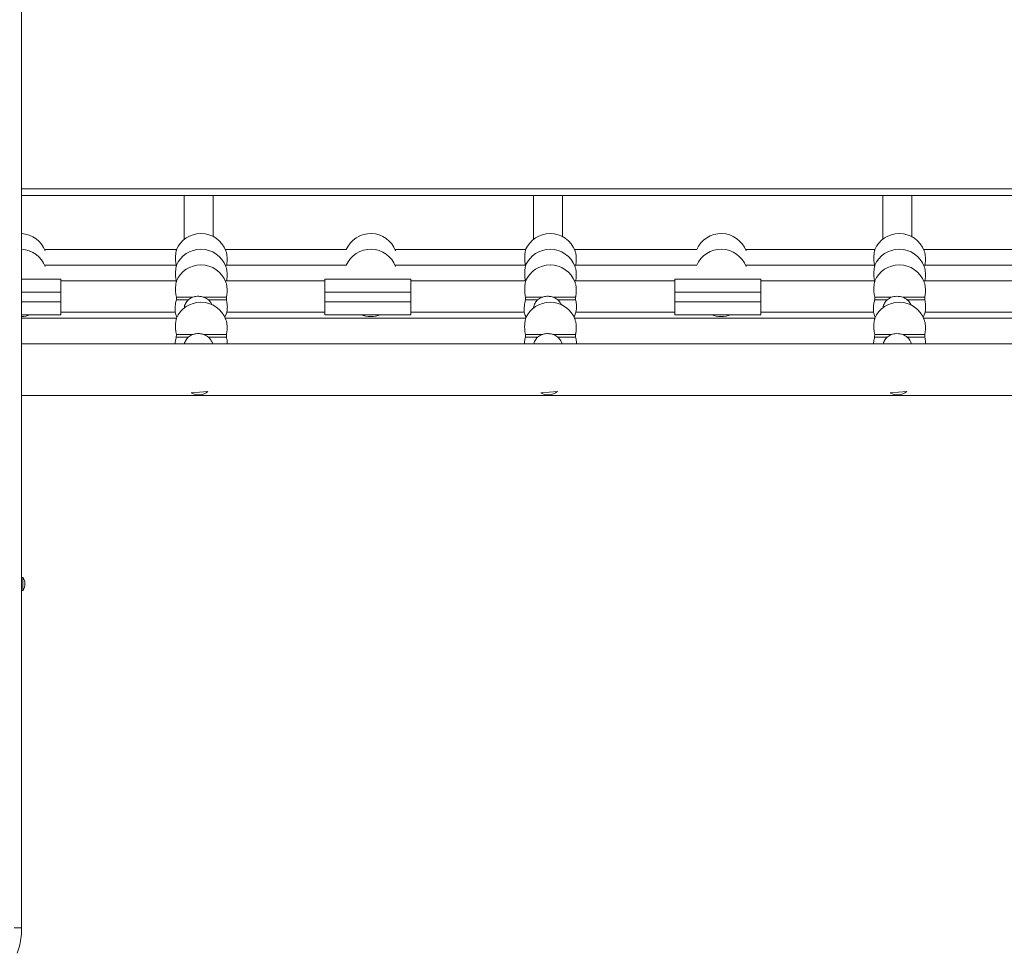
# Model space of a CAD drawing. Units: millimetres. Extents: x -8383 to 4083, y -3983 to 4160.
# Drawn here: x -1232 to -473, y 156 to 875 of the extents above; entities that cross this region are included whole.
import ezdxf

# ---------------------------------------------------------------- set-up
doc = ezdxf.new("R2010")
doc.units = ezdxf.units.MM

msp = doc.modelspace()

# ---------------------------------------------------------------- linework, layer by layer
at = {"color": 7, "linetype": 'Continuous', "lineweight": 15}
for p, q in [((-1230.29, 1575.469), (-1230.29, 175.469)), ((363.59, 740.056), (-1230.29, 740.056)), ((-1110.974, 698.21), (-1212.554, 698.21)), ((-980.15, 698.21), (-1073.306, 698.21)), ((-841.893, 698.21), (-942.483, 698.21)), ((-710.079, 698.21), (-804.226, 698.21)), ((-572.813, 698.21), (-672.411, 698.21)), ((-440.007, 698.21), (-535.146, 698.21)), ((-1110.973, 686.128), (-1212.555, 686.128)), ((-980.15, 686.128), (-1073.307, 686.128)), ((-841.893, 686.128), (-942.483, 686.128)), ((-710.078, 686.128), (-804.226, 686.128)), ((-572.813, 686.128), (-672.412, 686.128)), ((-440.007, 686.128), (-535.146, 686.128)), ((-1200.059, 675.449), (-1230.29, 675.449)), ((-1200.059, 665.449), (-1200.059, 675.449)), ((-996.581, 675.449), (-996.581, 665.449)), ((-930.285, 675.449), (-996.581, 675.449)), ((-930.285, 665.449), (-930.285, 675.449)), ((-660.511, 675.449), (-726.807, 675.449)), ((-726.807, 675.449), (-726.807, 665.449)), ((-660.511, 665.449), (-660.511, 675.449)), ((-1110.973, 674.046), (-1200.059, 674.046)), ((-996.581, 674.046), (-1073.307, 674.046)), ((-841.893, 674.046), (-930.285, 674.046)), ((-726.807, 674.046), (-804.227, 674.046)), ((-572.812, 674.046), (-660.511, 674.046)), ((-457.033, 674.046), (-535.146, 674.046)), ((-1200.059, 657.949), (-1200.059, 665.449)), ((-1111.019, 661.449), (-1111.068, 659.45)), ((-1111.019, 661.449), (-1098.644, 661.449)), ((-1089.697, 661.449), (-1072.508, 661.449)), ((-1072.48, 659.45), (-1072.508, 661.449)), ((-996.581, 665.449), (-930.285, 665.449)), ((-996.581, 657.949), (-996.581, 665.449)), ((-930.285, 657.949), (-930.285, 665.449)), ((-841.939, 661.449), (-841.988, 659.45)), ((-841.939, 661.449), (-829.321, 661.449)), ((-820.412, 661.449), (-803.428, 661.449)), ((-803.4, 659.45), (-803.428, 661.449)), ((-726.807, 665.449), (-660.511, 665.449)), ((-726.807, 657.949), (-726.807, 665.449)), ((-660.511, 657.949), (-660.511, 665.449)), ((-572.858, 661.449), (-572.907, 659.45)), ((-572.858, 661.449), (-559.998, 661.449)), ((-551.126, 661.449), (-534.348, 661.449)), ((-534.32, 659.45), (-534.348, 661.449)), ((-1200.059, 647.95), (-1200.059, 657.949)), ((-1111.068, 659.45), (-1101.931, 659.45)), ((-1086.323, 659.45), (-1072.48, 659.45)), ((-996.581, 657.949), (-996.581, 647.95)), ((-930.285, 657.949), (-996.581, 657.949)), ((-930.285, 647.95), (-930.285, 657.949)), ((-841.988, 659.45), (-832.623, 659.45)), ((-817.032, 659.45), (-803.4, 659.45)), ((-726.807, 657.949), (-726.807, 647.95)), ((-660.511, 657.949), (-726.807, 657.949)), ((-660.511, 647.95), (-660.511, 657.949)), ((-572.907, 659.45), (-563.315, 659.45)), ((-547.741, 659.45), (-534.32, 659.45)), ((-1230.29, 647.95), (-1200.059, 647.95)), ((-1110.962, 645.306), (-1230.29, 645.306)), ((-1200.059, 650.046), (-1112.046, 650.046)), ((-841.881, 645.306), (-1073.319, 645.306)), ((-1072.235, 650.046), (-996.581, 650.046)), ((-996.581, 647.95), (-930.285, 647.95)), ((-930.285, 650.046), (-842.966, 650.046)), ((-572.801, 645.306), (-804.238, 645.306)), ((-803.155, 650.046), (-726.807, 650.046)), ((-726.807, 647.95), (-660.511, 647.95)), ((-660.511, 650.046), (-573.886, 650.046)), ((-303.721, 645.306), (-535.158, 645.306)), ((-534.075, 650.046), (-457.033, 650.046)), ((-1111.063, 632.682), (-1111.111, 630.682)), ((-1111.111, 630.682), (-1101.931, 630.682)), ((-1111.063, 632.682), (-1098.644, 632.682)), ((-1089.697, 632.682), (-1072.483, 632.682)), ((-1086.323, 630.682), (-1072.456, 630.682)), ((-1072.456, 630.682), (-1072.483, 632.682)), ((-841.982, 632.682), (-842.031, 630.682)), ((-842.031, 630.682), (-832.623, 630.682)), ((-841.982, 632.682), (-829.321, 632.682)), ((-820.412, 632.682), (-803.403, 632.682)), ((-817.032, 630.682), (-803.376, 630.682)), ((-803.376, 630.682), (-803.403, 632.682)), ((-572.902, 632.682), (-572.951, 630.682)), ((-572.951, 630.682), (-563.315, 630.682)), ((-572.902, 632.682), (-559.998, 632.682)), ((-551.126, 632.682), (-534.323, 632.682)), ((-547.741, 630.682), (-534.295, 630.682)), ((-534.295, 630.682), (-534.323, 632.682)), ((363.59, 625.668), (-1230.29, 625.668)), ((-1230.29, 585.668), (363.59, 585.668)), ((-1086.707, 588.815), (-1099.541, 587.699)), ((-817.429, 588.815), (-830.263, 587.699)), ((-548.15, 588.815), (-560.984, 587.699)), ((-1229.29, 445.469), (-1230.29, 445.469)), ((-1229.29, 445.469), (-1229.29, 435.469)), ((-1230.29, 435.469), (-1229.29, 435.469))]:
    msp.add_line(p, q, dxfattribs=at)
at = {"color": 8, "linetype": 'Continuous', "lineweight": 15}
for p, q in [((-1230.29, 745.056), (363.59, 745.056)), ((-1230.29, 665.449), (-1200.059, 665.449)), ((-1200.059, 657.949), (-1230.29, 657.949))]:
    msp.add_line(p, q, dxfattribs=at)
at = {"color": 7, "linetype": 'Continuous', "lineweight": 15, "flags": 128}
for points in [[(-1112.051, 650.07), (-1111.208, 647.422), (-1110.615, 646.066)], [(-1073.665, 646.066), (-1072.705, 648.43), (-1072.002, 651.118)], [(-842.973, 650.078), (-842.131, 647.429), (-841.535, 646.066)], [(-804.585, 646.066), (-803.622, 648.436), (-802.92, 651.125)], [(-573.894, 650.085), (-573.053, 647.435), (-572.455, 646.066)], [(-535.505, 646.066), (-534.537, 648.45), (-533.837, 651.141)]]:
    msp.add_lwpolyline(points, dxfattribs=at)
at = {"color": 7, "linetype": 'Continuous', "lineweight": 15}
for centre, radius, start, end in [((-1231.388, 690.114), 20.5, 20.222291, 86.929185), ((-1092.14, 690.114), 20.5, 90, 156.834736), ((-1092.14, 690.114), 20.5, 20.127478, 90), ((-961.317, 690.114), 20.5, 20.222291, 156.741281), ((-823.06, 690.114), 20.5, 90, 156.787256), ((-823.06, 690.114), 20.5, 20.127478, 90), ((-691.245, 690.114), 20.5, 20.222291, 156.741281), ((-553.98, 690.114), 20.5, 90, 156.787256), ((-553.98, 690.114), 20.5, 20.127478, 90), ((-1231.388, 678.032), 20.5, 20.216127, 86.929185), ((-1092.14, 678.032), 20.5, 90, 156.784011), ((-1092.14, 678.032), 20.5, 20.122159, 90), ((-961.317, 678.032), 20.5, 20.216127, 156.73907), ((-823.06, 678.032), 20.5, 90, 156.784011), ((-823.06, 678.032), 20.5, 20.122159, 90), ((-691.245, 678.032), 20.5, 20.216127, 156.73907), ((-553.98, 678.032), 20.5, 90, 156.784011), ((-553.98, 678.032), 20.5, 20.122159, 90), ((-1092.14, 665.949), 20.5, 90, 156.826261), ((-1092.14, 665.949), 20.5, 20.116838, 90), ((-823.06, 665.949), 20.5, 90, 156.780767), ((-823.06, 665.949), 20.5, 20.116838, 90), ((-553.98, 665.949), 20.5, 90, 156.780767), ((-553.98, 665.949), 20.5, 20.116838, 90), ((-1092.14, 637.182), 20.5, 90, 156.658316), ((-1092.14, 637.182), 20.5, 19.914112, 90), ((-823.06, 637.182), 20.5, 90, 156.658316), ((-823.06, 637.182), 20.5, 19.914112, 90), ((-553.98, 637.182), 20.5, 90, 156.666411), ((-553.98, 637.182), 20.5, 19.914112, 90), ((-1231.388, 667.032), 20.5, 273.070815, 291.43192), ((-961.317, 667.032), 20.5, 248.56808, 291.43192), ((-691.245, 667.032), 20.5, 248.56808, 291.43192), ((-1093.943, 597.671), 11.436, 240.68736, 309.248344), ((-824.664, 597.671), 11.436, 240.687543, 309.248161), ((-555.386, 597.671), 11.436, 240.687215, 309.248488), ((-1236.873, 440.469), 9.083, 326.601512, 33.398488)]:
    msp.add_arc(centre, radius, start, end, dxfattribs=at)
for points, knots in [([(-1105.139, 740.056), (-1105.139, 736.868), (-1105.139, 730.164), (-1105.139, 720.527), (-1105.139, 712.22), (-1105.139, 707.523), (-1105.139, 705.76)], [0, 0, 0, 0, 0.2551075, 0.5363481, 0.8259242, 1, 1, 1, 1]), ([(-1082.739, 708.208), (-1082.739, 709.376), (-1082.739, 713.5), (-1082.739, 721.17), (-1082.739, 730.599), (-1082.739, 737.068), (-1082.739, 740.056)], [0, 0, 0, 0, 0.1243152, 0.4388532, 0.7407604, 1, 1, 1, 1]), ([(-835.861, 740.056), (-835.861, 736.868), (-835.861, 730.164), (-835.861, 720.527), (-835.861, 712.274), (-835.861, 707.626), (-835.861, 705.912)], [0, 0, 0, 0, 0.2563715, 0.5390073, 0.83002, 1, 1, 1, 1]), ([(-813.461, 708.125), (-813.461, 709.32), (-813.461, 713.471), (-813.461, 721.17), (-813.461, 730.599), (-813.461, 737.068), (-813.461, 740.056)], [0, 0, 0, 0, 0.1268791, 0.4404967, 0.7415206, 1, 1, 1, 1]), ([(-566.582, 740.056), (-566.582, 736.868), (-566.582, 730.164), (-566.582, 720.528), (-566.582, 712.327), (-566.582, 707.728), (-566.582, 706.064)], [0, 0, 0, 0, 0.2576507, 0.5416942, 0.8341589, 1, 1, 1, 1]), ([(-544.182, 708.041), (-544.182, 709.264), (-544.182, 713.442), (-544.182, 721.17), (-544.182, 730.599), (-544.182, 737.068), (-544.182, 740.056)], [0, 0, 0, 0, 0.1294296, 0.4421311, 0.7422756, 1, 1, 1, 1]), ([(-1110.974, 698.21), (-1110.979, 698.177), (-1110.989, 698.113), (-1111.099, 697.602), (-1111.255, 696.808), (-1111.43, 695.723), (-1111.586, 694.396), (-1111.687, 692.886), (-1111.708, 690.738), (-1111.551, 688.352), (-1111.201, 686.574), (-1111.083, 685.976)], [0, 0, 0, 0, 0.1042475, 0.2084805, 0.3126898, 0.4169016, 0.5211269, 0.6213335, 0.7172574, 0.9048971, 1, 1, 1, 1]), ([(-841.893, 698.21), (-841.898, 698.177), (-841.908, 698.113), (-842.019, 697.601), (-842.174, 696.808), (-842.35, 695.723), (-842.506, 694.396), (-842.607, 692.886), (-842.628, 690.738), (-842.471, 688.352), (-842.12, 686.574), (-842.002, 685.976)], [0, 0, 0, 0, 0.1042533, 0.20848, 0.3126946, 0.4169066, 0.5211316, 0.6213375, 0.7172611, 0.9048984, 1, 1, 1, 1]), ([(-572.813, 698.21), (-572.818, 698.177), (-572.828, 698.113), (-572.939, 697.601), (-573.094, 696.808), (-573.27, 695.723), (-573.426, 694.396), (-573.527, 692.886), (-573.548, 690.738), (-573.39, 688.352), (-573.04, 686.574), (-572.922, 685.976)], [0, 0, 0, 0, 0.1042473, 0.2084803, 0.3126951, 0.4169068, 0.5211274, 0.6213338, 0.7172577, 0.9048971, 1, 1, 1, 1]), ([(-1072.399, 686.128), (-1072.398, 686.134), (-1072.262, 686.766), (-1072.068, 688.034), (-1071.863, 690.517), (-1071.963, 692.848), (-1072.255, 694.806), (-1072.532, 696.034), (-1072.761, 696.828), (-1072.876, 697.112), (-1072.899, 697.168)], [0, 0, 0, 0, 0.0013056, 0.1391929, 0.2756568, 0.5514976, 0.6895953, 0.8276836, 0.9657763, 1, 1, 1, 1]), ([(-803.319, 686.128), (-803.318, 686.134), (-803.182, 686.766), (-802.987, 688.034), (-802.783, 690.517), (-802.882, 692.848), (-803.175, 694.806), (-803.451, 696.034), (-803.681, 696.828), (-803.796, 697.112), (-803.819, 697.168)], [0, 0, 0, 0, 0.0013056, 0.1391932, 0.2756553, 0.5514967, 0.6895946, 0.827682, 0.965775, 1, 1, 1, 1]), ([(-534.239, 686.128), (-534.237, 686.134), (-534.102, 686.766), (-533.907, 688.034), (-533.703, 690.517), (-533.802, 692.848), (-534.094, 694.806), (-534.371, 696.034), (-534.601, 696.828), (-534.716, 697.112), (-534.738, 697.168)], [0, 0, 0, 0, 0.0013056, 0.1391928, 0.2756567, 0.5514971, 0.6895902, 0.8276836, 0.9657763, 1, 1, 1, 1]), ([(-1110.973, 686.128), (-1110.978, 686.096), (-1110.988, 686.031), (-1111.1, 685.52), (-1111.255, 684.726), (-1111.431, 683.641), (-1111.587, 682.314), (-1111.688, 680.804), (-1111.709, 678.656), (-1111.552, 676.267), (-1111.201, 674.486), (-1111.082, 673.885)], [0, 0, 0, 0, 0.1041968, 0.2083796, 0.3125507, 0.4167131, 0.5208901, 0.6210486, 0.7169244, 0.9044661, 1, 1, 1, 1]), ([(-1072.398, 674.046), (-1072.397, 674.052), (-1072.26, 674.684), (-1072.067, 675.953), (-1071.862, 678.435), (-1071.962, 680.767), (-1072.255, 682.724), (-1072.532, 683.952), (-1072.761, 684.745), (-1072.876, 685.028), (-1072.898, 685.084)], [0, 0, 0, 0, 0.00133623, 0.13928434, 0.27581116, 0.55177888, 0.68994254, 0.828091, 0.96625218, 1, 1, 1, 1]), ([(-841.893, 686.128), (-841.898, 686.096), (-841.908, 686.031), (-842.019, 685.52), (-842.175, 684.726), (-842.351, 683.641), (-842.507, 682.314), (-842.608, 680.804), (-842.629, 678.656), (-842.472, 676.27), (-842.121, 674.491), (-842.003, 673.893)], [0, 0, 0, 0, 0.104247, 0.2084734, 0.3126833, 0.4168948, 0.5211112, 0.6213158, 0.717229, 0.9048515, 1, 1, 1, 1]), ([(-803.318, 674.046), (-803.317, 674.052), (-803.18, 674.684), (-802.987, 675.953), (-802.782, 678.435), (-802.882, 680.767), (-803.174, 682.724), (-803.451, 683.952), (-803.681, 684.745), (-803.796, 685.028), (-803.818, 685.084)], [0, 0, 0, 0, 0.0013363, 0.1392827, 0.2758091, 0.5517721, 0.6899363, 0.8280909, 0.9662432, 1, 1, 1, 1]), ([(-572.813, 686.128), (-572.818, 686.096), (-572.828, 686.031), (-572.939, 685.52), (-573.094, 684.726), (-573.27, 683.641), (-573.426, 682.314), (-573.527, 680.804), (-573.549, 678.656), (-573.392, 676.27), (-573.041, 674.491), (-572.923, 673.893)], [0, 0, 0, 0, 0.1042469, 0.2084738, 0.3126837, 0.4168901, 0.5211106, 0.6213114, 0.7172277, 0.9048503, 1, 1, 1, 1]), ([(-534.238, 674.046), (-534.236, 674.052), (-534.1, 674.684), (-533.907, 675.953), (-533.702, 678.435), (-533.802, 680.766), (-534.094, 682.724), (-534.371, 683.952), (-534.6, 684.745), (-534.715, 685.028), (-534.738, 685.084)], [0, 0, 0, 0, 0.0013362, 0.1392842, 0.2758102, 0.5517774, 0.6899364, 0.8280899, 0.966251, 1, 1, 1, 1]), ([(-1110.973, 674.046), (-1110.978, 674.014), (-1110.988, 673.949), (-1111.1, 673.438), (-1111.255, 672.644), (-1111.432, 671.559), (-1111.588, 670.232), (-1111.689, 668.722), (-1111.711, 666.574), (-1111.539, 664.067), (-1111.162, 662.168), (-1111.019, 661.449)], [0, 0, 0, 0, 0.102291, 0.2045571, 0.3068119, 0.4090638, 0.5113251, 0.6096403, 0.7037506, 0.8878362, 1, 1, 1, 1]), ([(-1072.508, 661.449), (-1072.469, 661.627), (-1072.293, 662.43), (-1072.064, 663.871), (-1071.863, 666.354), (-1071.962, 668.685), (-1072.255, 670.643), (-1072.531, 671.87), (-1072.761, 672.662), (-1072.876, 672.945), (-1072.898, 672.999)], [0, 0, 0, 0, 0.0377585, 0.1707379, 0.3023492, 0.5683825, 0.7015706, 0.8347552, 0.9679417, 1, 1, 1, 1]), ([(-841.893, 674.046), (-841.898, 674.014), (-841.908, 673.949), (-842.019, 673.438), (-842.175, 672.644), (-842.351, 671.559), (-842.508, 670.232), (-842.609, 668.722), (-842.631, 666.574), (-842.459, 664.067), (-842.082, 662.168), (-841.939, 661.449)], [0, 0, 0, 0, 0.1022852, 0.2045571, 0.3068127, 0.4090593, 0.5113208, 0.6096365, 0.7037471, 0.8878348, 1, 1, 1, 1]), ([(-803.428, 661.449), (-803.389, 661.627), (-803.213, 662.43), (-802.984, 663.871), (-802.783, 666.354), (-802.881, 668.685), (-803.174, 670.642), (-803.451, 671.87), (-803.68, 672.662), (-803.795, 672.945), (-803.817, 672.999)], [0, 0, 0, 0, 0.0377583, 0.1707393, 0.3023493, 0.5683778, 0.7015706, 0.8347484, 0.9679331, 1, 1, 1, 1]), ([(-572.812, 674.046), (-572.818, 674.014), (-572.828, 673.949), (-572.939, 673.438), (-573.095, 672.644), (-573.271, 671.559), (-573.427, 670.232), (-573.528, 668.722), (-573.551, 666.574), (-573.379, 664.067), (-573.001, 662.168), (-572.858, 661.449)], [0, 0, 0, 0, 0.1022857, 0.2045579, 0.3068077, 0.4090603, 0.5113222, 0.6096379, 0.7037488, 0.8878355, 1, 1, 1, 1]), ([(-534.348, 661.449), (-534.309, 661.627), (-534.132, 662.43), (-533.903, 663.871), (-533.703, 666.354), (-533.801, 668.685), (-534.094, 670.643), (-534.371, 671.87), (-534.6, 672.662), (-534.715, 672.945), (-534.737, 672.999)], [0, 0, 0, 0, 0.0377568, 0.1707375, 0.3023482, 0.5683813, 0.7015694, 0.8347552, 0.9679405, 1, 1, 1, 1]), ([(-1098.644, 661.449), (-1099.247, 661.183), (-1100.47, 660.644), (-1101.44, 659.851), (-1101.931, 659.45)], [0, 0, 0, 0, 0.4932945, 1, 1, 1, 1]), ([(-1089.697, 661.449), (-1090.183, 661.608), (-1091.458, 662.024), (-1093.699, 662.302), (-1096.346, 662.159), (-1097.816, 661.705), (-1098.644, 661.449)], [0, 0, 0, 0, 0.16500111, 0.43306117, 0.68075344, 1, 1, 1, 1]), ([(-1086.323, 659.45), (-1086.819, 659.841), (-1087.828, 660.638), (-1089.067, 661.176), (-1089.697, 661.449)], [0, 0, 0, 0, 0.4913021, 1, 1, 1, 1]), ([(-829.321, 661.449), (-829.926, 661.184), (-831.154, 660.645), (-832.129, 659.852), (-832.623, 659.45)], [0, 0, 0, 0, 0.4930785, 1, 1, 1, 1]), ([(-820.412, 661.449), (-820.78, 661.572), (-822.004, 661.98), (-824.211, 662.297), (-826.978, 662.165), (-828.477, 661.707), (-829.321, 661.449)], [0, 0, 0, 0, 0.1276602, 0.424825, 0.6764813, 1, 1, 1, 1]), ([(-817.032, 659.45), (-817.529, 659.841), (-818.538, 660.638), (-819.781, 661.176), (-820.412, 661.449)], [0, 0, 0, 0, 0.4914111, 1, 1, 1, 1]), ([(-559.998, 661.449), (-560.606, 661.184), (-561.839, 660.646), (-562.819, 659.852), (-563.315, 659.45)], [0, 0, 0, 0, 0.4928791, 1, 1, 1, 1]), ([(-551.126, 661.449), (-551.841, 661.669), (-553.335, 662.128), (-555.825, 662.292), (-558.139, 662.043), (-559.392, 661.643), (-559.998, 661.449)], [0, 0, 0, 0, 0.2447891, 0.51183173, 0.76391648, 1, 1, 1, 1]), ([(-547.741, 659.45), (-548.238, 659.841), (-549.248, 660.639), (-550.493, 661.176), (-551.126, 661.449)], [0, 0, 0, 0, 0.4914968, 1, 1, 1, 1]), ([(-1112.047, 650.083), (-1112.044, 650.082), (-1112.037, 650.079), (-1112.051, 650.447), (-1112.073, 651.128), (-1112.081, 652.109), (-1112.046, 653.326), (-1111.945, 654.725), (-1111.755, 656.252), (-1111.476, 657.839), (-1111.201, 658.924), (-1111.068, 659.45)], [0, 0, 0, 0, 0.0798437, 0.201727, 0.3236111, 0.4451076, 0.5635032, 0.6779122, 0.7887428, 0.8975886, 1, 1, 1, 1]), ([(-1104.965, 652.96), (-1104.908, 653.683), (-1104.803, 655.006), (-1104.024, 656.732), (-1103.12, 658.213), (-1102.322, 659.043), (-1101.931, 659.45)], [0, 0, 0, 0, 0.2892196, 0.5292242, 0.7692006, 1, 1, 1, 1]), ([(-1086.323, 659.45), (-1086.081, 659.217), (-1085.416, 658.576), (-1084.426, 657.354), (-1083.941, 656.252), (-1083.687, 655.675)], [0, 0, 0, 0, 0.2142381, 0.5891585, 1, 1, 1, 1]), ([(-1072.48, 659.45), (-1072.377, 659.01), (-1072.13, 657.965), (-1071.893, 656.371), (-1071.768, 654.745), (-1071.765, 653.291), (-1071.851, 652.093), (-1071.944, 651.367), (-1072, 651.133), (-1072.003, 651.121)], [0, 0, 0, 0, 0.1256073, 0.29867, 0.4717253, 0.6447744, 0.817815, 0.9908439, 1, 1, 1, 1]), ([(-842.966, 650.086), (-842.964, 650.081), (-842.956, 650.067), (-842.969, 650.407), (-842.991, 651.061), (-843.001, 652.022), (-842.962, 653.616), (-842.781, 655.652), (-842.395, 657.843), (-842.118, 658.937), (-841.988, 659.45)], [0, 0, 0, 0, 0.0701907, 0.1921746, 0.3141542, 0.4359359, 0.5547346, 0.7869353, 0.9000239, 1, 1, 1, 1]), ([(-835.725, 653.083), (-835.731, 653.262), (-835.756, 654.034), (-835.319, 655.322), (-834.65, 656.913), (-833.732, 658.307), (-832.976, 659.086), (-832.623, 659.45)], [0, 0, 0, 0, 0.0721752, 0.3116707, 0.5511291, 0.7905575, 1, 1, 1, 1]), ([(-817.032, 659.45), (-816.792, 659.218), (-816.129, 658.579), (-815.117, 657.324), (-814.617, 656.182), (-814.347, 655.566)], [0, 0, 0, 0, 0.207856, 0.5721404, 1, 1, 1, 1]), ([(-803.4, 659.45), (-803.278, 658.925), (-803.015, 657.795), (-802.788, 656.134), (-802.681, 654.528), (-802.693, 653.116), (-802.783, 651.943), (-802.878, 651.391), (-802.923, 651.128)], [0, 0, 0, 0, 0.1501267, 0.3231958, 0.496256, 0.6693186, 0.8423663, 1, 1, 1, 1]), ([(-573.886, 650.087), (-573.884, 650.079), (-573.876, 650.055), (-573.887, 650.367), (-573.909, 650.995), (-573.921, 651.933), (-573.895, 653.117), (-573.777, 654.939), (-573.48, 657.104), (-573.072, 658.841), (-572.913, 659.429), (-572.907, 659.45)], [0, 0, 0, 0, 0.0601365, 0.1821095, 0.3040861, 0.426043, 0.5451296, 0.6602883, 0.8855939, 0.9959387, 1, 1, 1, 1]), ([(-566.441, 653.239), (-566.444, 653.368), (-566.461, 654.093), (-566.019, 655.34), (-565.339, 656.942), (-564.412, 658.328), (-563.659, 659.098), (-563.315, 659.45)], [0, 0, 0, 0, 0.0534439, 0.3000537, 0.5466328, 0.7931897, 1, 1, 1, 1]), ([(-547.741, 659.45), (-547.462, 659.178), (-546.762, 658.498), (-545.749, 657.193), (-545.262, 656.06), (-545.001, 655.454)], [0, 0, 0, 0, 0.2361707, 0.5909348, 1, 1, 1, 1]), ([(-534.32, 659.45), (-534.18, 658.842), (-533.902, 657.63), (-533.686, 655.907), (-533.596, 654.324), (-533.621, 652.942), (-533.714, 651.85), (-533.804, 651.359), (-533.843, 651.144)], [0, 0, 0, 0, 0.17378045, 0.34687097, 0.51995909, 0.69303912, 0.86611415, 1, 1, 1, 1]), ([(-1110.962, 645.306), (-1110.969, 645.274), (-1110.985, 645.209), (-1111.104, 644.697), (-1111.267, 643.902), (-1111.451, 642.816), (-1111.614, 641.488), (-1111.721, 639.977), (-1111.75, 637.831), (-1111.583, 635.316), (-1111.206, 633.409), (-1111.063, 632.682)], [0, 0, 0, 0, 0.1022315, 0.2044494, 0.3066478, 0.4088472, 0.5110563, 0.6092092, 0.7031103, 0.8867051, 1, 1, 1, 1]), ([(-841.881, 645.306), (-841.889, 645.274), (-841.904, 645.209), (-842.023, 644.697), (-842.187, 643.903), (-842.371, 642.816), (-842.534, 641.488), (-842.64, 639.977), (-842.669, 637.831), (-842.503, 635.316), (-842.126, 633.409), (-841.982, 632.682)], [0, 0, 0, 0, 0.102237, 0.2044484, 0.3066524, 0.4088462, 0.5110543, 0.609207, 0.7031107, 0.8867046, 1, 1, 1, 1]), ([(-572.801, 645.306), (-572.809, 645.274), (-572.824, 645.209), (-572.943, 644.697), (-573.107, 643.902), (-573.29, 642.816), (-573.453, 641.488), (-573.56, 639.977), (-573.589, 637.831), (-573.423, 635.316), (-573.046, 633.409), (-572.902, 632.682)], [0, 0, 0, 0, 0.1022311, 0.2044487, 0.3066468, 0.4088464, 0.5110548, 0.6092077, 0.7031086, 0.8867044, 1, 1, 1, 1]), ([(-1072.483, 632.682), (-1072.441, 632.874), (-1072.263, 633.69), (-1072.036, 635.143), (-1071.843, 637.624), (-1071.949, 639.951), (-1072.25, 641.907), (-1072.533, 643.128), (-1072.755, 643.884), (-1072.86, 644.14), (-1072.87, 644.165)], [0, 0, 0, 0, 0.0414283, 0.1763505, 0.3099256, 0.5799239, 0.7151787, 0.8504236, 0.985673, 1, 1, 1, 1]), ([(-803.403, 632.682), (-803.361, 632.874), (-803.183, 633.69), (-802.956, 635.143), (-802.762, 637.624), (-802.868, 639.951), (-803.17, 641.907), (-803.453, 643.128), (-803.675, 643.885), (-803.78, 644.14), (-803.79, 644.165)], [0, 0, 0, 0, 0.0414298, 0.1763492, 0.3099237, 0.579924, 0.7151738, 0.850418, 0.9856667, 1, 1, 1, 1]), ([(-534.323, 632.682), (-534.281, 632.874), (-534.102, 633.69), (-533.875, 635.143), (-533.682, 637.624), (-533.788, 639.951), (-534.089, 641.907), (-534.373, 643.128), (-534.594, 643.884), (-534.699, 644.14), (-534.709, 644.165)], [0, 0, 0, 0, 0.04143003, 0.17635092, 0.30992601, 0.57992393, 0.71517879, 0.85042366, 0.98567304, 1, 1, 1, 1]), ([(-1111.986, 625.668), (-1111.974, 625.834), (-1111.929, 626.469), (-1111.714, 628.123), (-1111.343, 629.699), (-1111.111, 630.682)], [0, 0, 0, 0, 0.1182175, 0.450547, 1, 1, 1, 1]), ([(-1104.757, 625.668), (-1104.733, 625.888), (-1104.644, 626.702), (-1104.008, 627.96), (-1103.124, 629.446), (-1102.324, 630.275), (-1101.931, 630.682)], [0, 0, 0, 0, 0.11101082, 0.41119055, 0.71133499, 1, 1, 1, 1]), ([(-1098.644, 632.682), (-1099.247, 632.416), (-1100.47, 631.876), (-1101.44, 631.083), (-1101.931, 630.682)], [0, 0, 0, 0, 0.4932938, 1, 1, 1, 1]), ([(-1089.697, 632.682), (-1090.183, 632.84), (-1091.458, 633.256), (-1093.699, 633.534), (-1096.346, 633.391), (-1097.816, 632.937), (-1098.644, 632.682)], [0, 0, 0, 0, 0.16500111, 0.43306117, 0.68075344, 1, 1, 1, 1]), ([(-1086.323, 630.682), (-1086.819, 631.073), (-1087.828, 631.87), (-1089.067, 632.408), (-1089.697, 632.682)], [0, 0, 0, 0, 0.4913031, 1, 1, 1, 1]), ([(-1086.323, 630.682), (-1086.08, 630.449), (-1085.411, 629.81), (-1084.301, 628.355), (-1083.482, 626.874), (-1083.235, 625.84), (-1083.194, 625.668)], [0, 0, 0, 0, 0.1656347, 0.4555032, 0.9094723, 1, 1, 1, 1]), ([(-1072.456, 630.682), (-1072.354, 630.249), (-1072.109, 629.21), (-1071.881, 627.637), (-1071.77, 626.381), (-1071.771, 625.788), (-1071.772, 625.668)], [0, 0, 0, 0, 0.2409423, 0.5779028, 0.914853, 1, 1, 1, 1]), ([(-842.879, 625.668), (-842.832, 626.276), (-842.749, 627.351), (-842.422, 629.134), (-842.154, 630.196), (-842.031, 630.682)], [0, 0, 0, 0, 0.41477703, 0.73260757, 1, 1, 1, 1]), ([(-835.522, 625.668), (-835.456, 625.961), (-835.262, 626.823), (-834.632, 628.141), (-833.735, 629.54), (-832.977, 630.319), (-832.623, 630.682)], [0, 0, 0, 0, 0.152161, 0.4471107, 0.7420236, 1, 1, 1, 1]), ([(-829.321, 632.682), (-829.926, 632.416), (-831.154, 631.877), (-832.129, 631.084), (-832.623, 630.682)], [0, 0, 0, 0, 0.4930778, 1, 1, 1, 1]), ([(-820.412, 632.682), (-820.78, 632.804), (-822.004, 633.213), (-824.211, 633.53), (-826.978, 633.397), (-828.477, 632.939), (-829.321, 632.682)], [0, 0, 0, 0, 0.1276602, 0.424825, 0.6764813, 1, 1, 1, 1]), ([(-817.032, 630.682), (-817.529, 631.073), (-818.538, 631.871), (-819.781, 632.408), (-820.412, 632.682)], [0, 0, 0, 0, 0.491412, 1, 1, 1, 1]), ([(-817.032, 630.682), (-816.79, 630.45), (-816.124, 629.813), (-815.015, 628.359), (-814.197, 626.877), (-813.951, 625.84), (-813.911, 625.668)], [0, 0, 0, 0, 0.16498168, 0.45412839, 0.90953008, 1, 1, 1, 1]), ([(-803.376, 630.682), (-803.255, 630.163), (-802.994, 629.04), (-802.777, 627.403), (-802.681, 626.235), (-802.686, 625.718), (-802.686, 625.668)], [0, 0, 0, 0, 0.2890722, 0.6264899, 0.9639092, 1, 1, 1, 1]), ([(-573.797, 625.668), (-573.756, 626.236), (-573.68, 627.267), (-573.361, 629.046), (-573.083, 630.153), (-572.951, 630.682)], [0, 0, 0, 0, 0.3906526, 0.7089449, 1, 1, 1, 1]), ([(-566.234, 625.668), (-566.165, 625.967), (-565.965, 626.839), (-565.321, 628.171), (-564.415, 629.561), (-563.66, 630.331), (-563.315, 630.682)], [0, 0, 0, 0, 0.1556771, 0.4531181, 0.7505325, 1, 1, 1, 1]), ([(-559.998, 632.682), (-560.606, 632.416), (-561.839, 631.878), (-562.819, 631.084), (-563.315, 630.682)], [0, 0, 0, 0, 0.4928851, 1, 1, 1, 1]), ([(-551.126, 632.682), (-551.841, 632.901), (-553.335, 633.36), (-555.825, 633.524), (-558.139, 633.275), (-559.392, 632.875), (-559.998, 632.682)], [0, 0, 0, 0, 0.2447883, 0.5118335, 0.7639208, 1, 1, 1, 1]), ([(-547.741, 630.682), (-548.238, 631.074), (-549.248, 631.871), (-550.493, 632.408), (-551.126, 632.682)], [0, 0, 0, 0, 0.4914935, 1, 1, 1, 1]), ([(-547.741, 630.682), (-547.46, 630.41), (-546.757, 629.732), (-545.674, 628.261), (-544.898, 626.826), (-544.667, 625.84), (-544.627, 625.668)], [0, 0, 0, 0, 0.19252772, 0.48173607, 0.9096089, 1, 1, 1, 1]), ([(-534.295, 630.682), (-534.159, 630.083), (-533.884, 628.881), (-533.665, 627.173), (-533.624, 626.164), (-533.603, 625.668)], [0, 0, 0, 0, 0.335542, 0.6733634, 1, 1, 1, 1]), ([(-1236.055, 175.469), (-1235.206, 175.469), (-1233.509, 175.469), (-1231.707, 175.469), (-1230.512, 175.469), (-1230.364, 175.469), (-1230.29, 175.469)], [0, 0, 0, 0, 0.2500013, 0.5000065, 0.7499977, 1, 1, 1, 1]), ([(-1230.29, 175.469), (-1230.365, 173.232), (-1230.515, 168.756), (-1231.644, 162.11), (-1232.962, 157.873), (-1233.625, 155.744)], [0, 0, 0, 0, 0.3319899, 0.6643536, 1, 1, 1, 1])]:
    msp.add_open_spline(points, degree=3, knots=knots, dxfattribs=at)

doc.saveas('drawing.dxf')
